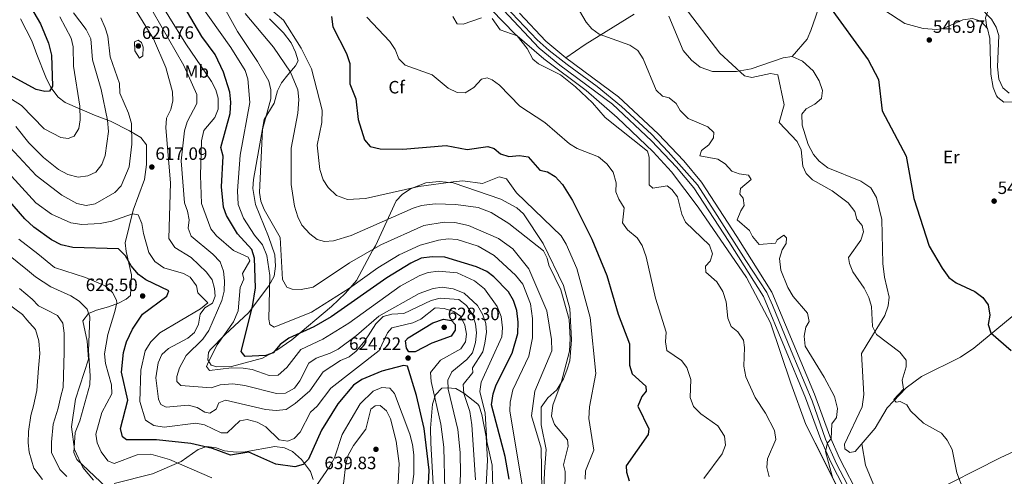
# Model space of a CAD drawing. Extents: x 588042 to 595002, y 650540 to 655256.
# Drawn here: x 592412 to 592964, y 653981 to 654237 of the extents above; entities that cross this region are included whole.
import ezdxf
from ezdxf.enums import TextEntityAlignment as Align

# ---------------------------------------------------------------- set-up
doc = ezdxf.new("R2010")
doc.units = 0
doc.header["$MEASUREMENT"] = 0
doc.linetypes.add('DGN Style 3', pattern=[110.081104, 78.62936, -31.451744])
doc.linetypes.add('DGN Style 4', pattern=[125.885605, 62.903488, -31.451744, 0.078629, -31.451744])
for name, color, linetype in [('Nivel 21', 7, 'Continuous'), ('Nivel 23', 7, 'Continuous'), ('Nivel 35', 7, 'Continuous'), ('Nivel 36', 7, 'Continuous'), ('Nivel 37', 7, 'Continuous'), ('Nivel 4', 7, 'Continuous'), ('Nivel 41', 7, 'Continuous'), ('Nivel 5', 7, 'Continuous'), ('Nivel 54', 7, 'Continuous'), ('Nivel 57', 7, 'Continuous'), ('Nivel 7', 7, 'Continuous')]:
    doc.layers.add(name, color=color, linetype=linetype)
doc.styles.add('Style-arial', font='arial.shx', dxfattribs={"bigfont": 'arialbig.shx'})
doc.styles.add('Style-arialn', font='arialn.shx', dxfattribs={"bigfont": 'arialnbig.shx'})

# ---------------------------------------------------------------- blocks, each defined once
blk = doc.blocks.new('5PATER')
at = {"layer": 'Nivel 7', "linetype": 'Continuous', "lineweight": 0}
h = blk.add_hatch(color=53, dxfattribs=at)
edge = h.paths.add_edge_path()
edge.add_ellipse((0, 0), major_axis=(-1.1, -1.11), ratio=0.999422, start_angle=0, end_angle=360)

msp = doc.modelspace()

# ---------------------------------------------------------------- linework, layer by layer
at = {"layer": 'Nivel 21', "color": 7, "linetype": 'Continuous', "lineweight": 0}
for points in [[(592952.51, 653823.95, 561.96), (592943.616, 653845.06, 561.711), (592933.37, 653862.29, 561.76), (592919.364, 653888.731, 561.512), (592895.667, 653933.951, 560.196), (592878.18, 653967.005, 560.175), (592866.736, 653989.207, 558.917), (592861.207, 654001.879, 559.12), (592852.62, 654025.34, 560.409), (592829.017, 654082.113, 561.651), (592809.55, 654112.88, 561.38), (592789.905, 654143.051, 562.39), (592780.327, 654154.57, 563.071), (592766.332, 654169.407, 563.521), (592744.4, 654189.86, 563.309), (592714.948, 654211.717, 563.244), (592703.354, 654221.244, 563.121), (592663.345, 654264.049, 563.2)], [(592692.266, 654240.912, 563.2), (592707.009, 654225.14, 563.121), (592718.23, 654215.919, 563.244), (592747.817, 654193.962, 563.309), (592770.092, 654173.189, 563.521), (592784.319, 654158.106, 563.071), (592794.202, 654146.22, 562.39), (592814.036, 654115.759, 561.38), (592833.764, 654084.579, 561.651), (592857.586, 654027.28, 560.409), (592866.157, 654003.862, 559.12), (592871.553, 653991.496, 558.917), (592882.905, 653969.472, 560.175), (592900.383, 653936.434, 560.196), (592924.08, 653891.215, 561.512), (592938.019, 653864.901, 561.76), (592948.385, 653847.468, 561.711), (592957.422, 653826.019, 561.96)]]:
    msp.add_polyline3d(points, dxfattribs=at)
at = {"layer": 'Nivel 23', "color": 7, "linetype": 'DGN Style 4', "lineweight": 0}
msp.add_polyline3d([(592954.966, 653824.984, 561.96), (592952.811, 653830.288, 561.898), (592946.245, 653845.772, 561.717), (592929.565, 653874.918, 561.653), (592908.594, 653914.815, 560.787), (592885.262, 653958.954, 560.181), (592869.885, 653988.343, 559.024), (592863.726, 654002.095, 559.333), (592856.315, 654023.492, 560.25), (592844.513, 654051.646, 560.96), (592834.101, 654077.266, 561.517), (592830.928, 654084.24, 561.644), (592819.109, 654102.352, 561.483), (592803.109, 654127.436, 561.818), (592791.946, 654144.704, 562.395), (592775.679, 654163.116, 563.28), (592766.205, 654173.158, 563.502), (592749.508, 654188.642, 563.342), (592735.871, 654199.736, 563.286), (592718.987, 654212.123, 563.145), (592708.856, 654220.006, 563.161), (592702.127, 654225.968, 563.133), (592680.928, 654248.678, 563.162)], dxfattribs=at)
at = {"layer": 'Nivel 35', "color": 92, "linetype": 'DGN Style 3', "lineweight": 0}
for points in [[(592652.44, 654268.05, 564.679), (592689.65, 654229.31, 565.07), (592705.91, 654215.36, 565.07), (592729.75, 654197.53, 564.88), (592747.04, 654182.52, 564.88), (592767.201, 654163.153, 564.29), (592777.42, 654152.05, 564.299), (592792.37, 654132.17, 563.719), (592819.45, 654092.75, 562.359), (592833, 654067.24, 561.979), (592844.29, 654033.5, 561.2), (592852.781, 654010.386, 561.2), (592893.138, 653929.423, 561.78)], [(592412.836, 654237.709, 595.562), (592419.132, 654225.489, 597.655), (592421.98, 654217.69, 599.359)], [(592705.607, 653964.002, 589.94), (592706.27, 653983.69, 589.799), (592707.201, 653996.338, 588.174), (592704.441, 654010.126, 587.506), (592704.53, 654020.11, 586.52), (592708.28, 654025.19, 586.13), (592713.19, 654029.82, 585.359), (592717.04, 654035.93, 585.169), (592718.89, 654040.77, 584.39), (592720.54, 654045.94, 582.27), (592721.45, 654057.7, 581.69), (592720.433, 654075.297, 581.489), (592716.957, 654088.282, 581.489), (592705.636, 654111.865, 581.489), (592694.487, 654128.455, 581.354), (592690.81, 654131.84, 580.909), (592681.915, 654136.721, 580.909), (592655.1, 654145.84, 580.909), (592647.31, 654146.47, 580.719), (592639.89, 654145.74, 580.719), (592631.326, 654142.447, 580.719), (592626.556, 654139.344, 580.726), (592623.28, 654135.62, 581.299), (592611.66, 654110.39, 589.03), (592609.99, 654107.88, 590.58), (592600.93, 654091.07, 594.83), (592594.92, 654083.98, 596.179), (592586.91, 654076.41, 597.34), (592564.757, 654057.778, 598.769), (592556.41, 654051.99, 599.469), (592548.27, 654047.48, 600.429), (592530.9, 654042.9, 602.359), (592522.79, 654042.71, 603.33), (592519.51, 654043.56, 604.299), (592517.73, 654046.63, 604.299), (592518.11, 654050.63, 604.299), (592519.082, 654052.086, 604.254), (592527.438, 654060.681, 603.472), (592540.482, 654072.988, 600.55), (592551.9, 654088.1, 596.179), (592554.852, 654093.402, 593.084), (592555.653, 654099.089, 591.775), (592555.171, 654105.479, 590.756), (592551.72, 654115.69, 589.799), (592544.51, 654133.672, 589.095), (592542.996, 654142.598, 589.03), (592543.31, 654147.6, 589.03), (592549.207, 654181.262, 589.421), (592554.9, 654190.54, 589.03), (592556.829, 654197.363, 589.007), (592558.94, 654201.87, 588.45), (592562.6, 654206.43, 586.9), (592566.92, 654211.36, 583.619), (592568.3, 654214.21, 581.88), (592566.92, 654219.13, 581.299), (592564.35, 654224.38, 581.299), (592560.17, 654229.96, 581.299), (592552.22, 654237.84, 582.07)], [(592421.98, 654217.69, 599.359), (592427.03, 654204.96, 600.52), (592429.69, 654199.31, 600.71), (592433.81, 654193.83, 601.479), (592437.821, 654190.916, 602.282), (592454.306, 654183.751, 605.813), (592463.16, 654180.34, 610.57), (592473.858, 654175.018, 615.588), (592480.22, 654171.23, 616.359), (592483.298, 654167.197, 616.526), (592483.29, 654156.17, 616.94), (592482.3, 654147.69, 617.52), (592475.9, 654130.57, 620.609), (592471.4, 654112.19, 623.51), (592472.029, 654107.237, 623.781), (592474.95, 654094.27, 626.03), (592474.48, 654082.67, 628.539), (592471.99, 654080.54, 630.08), (592467.594, 654078.389, 631.113), (592462.13, 654076.36, 632.599), (592455.29, 654074.43, 635.88), (592450.789, 654072.587, 636.999), (592447.77, 654068.49, 637.619), (592450.06, 654056.99, 637.429), (592450.881, 654046.945, 636.762), (592443.57, 654024.485, 636.335), (592441.26, 654009.04, 635.88), (592443.03, 653996.27, 634.719), (592447.767, 653986.22, 634.53), (592453.69, 653979.09, 634.53)], [(592643.87, 653976.92, 622.159), (592642.66, 653999.92, 621.77), (592642.54, 654008.3, 621), (592643.556, 654021.657, 619.039), (592645.307, 654027.006, 617.57), (592648.89, 654030.63, 615.78), (592651.87, 654030.94, 614.039), (592656.658, 654030.442, 612.641), (592661.21, 654027.88, 610.95), (592668.912, 654021.706, 606.934), (592669.71, 654020.68, 606.51), (592671.144, 654015.906, 606.129), (592673.679, 654003.324, 605.542), (592674.385, 653990.262, 605.487), (592673.057, 653966.607, 607.319)], [(592465.271, 653977.292, 635.143), (592486.67, 653982.74, 631.239), (592502.76, 653989.61, 626.599), (592512.36, 653996.3, 623.32), (592517.112, 653998.033, 623.23), (592522.4, 653997.17, 624.289), (592527.112, 653995.541, 624.667), (592533.51, 653994.74, 624.669), (592538.71, 653995.03, 624.669), (592555.2, 653997.92, 621.77), (592560.68, 653997.2, 621.77), (592565.164, 653995.137, 622.606), (592570.184, 653990.695, 623.834), (592575.19, 653983.99, 625.45), (592576.665, 653979.493, 627.1)]]:
    msp.add_polyline3d(points, dxfattribs=at)
at = {"layer": 'Nivel 36', "color": 92, "linetype": 'Continuous', "lineweight": 0}
for points in [[(592790.491, 654285.41, 553.09), (592798.22, 654281.9, 552.309), (592804.1, 654280.39, 551.929), (592815.031, 654279.753, 551.229), (592822.559, 654280.717, 550.489), (592830.27, 654282.57, 549.609), (592834.584, 654285.047, 549.049), (592851.78, 654300.49, 548.26), (592856.18, 654303.45, 547.679), (592861.105, 654304.287, 547.231), (592875.89, 654303.93, 545.94), (592881.98, 654303.07, 545.739), (592886.282, 654300.533, 545.551), (592886.38, 654298.47, 545.549), (592881.88, 654290.133, 546.232), (592877.2, 654285.22, 547.099), (592869.96, 654275.37, 548.059), (592865.96, 654266.01, 549.219), (592861.07, 654247.3, 550.19), (592855.59, 654231.25, 551.739), (592853.45, 654226.28, 551.739), (592845.05, 654216.55, 551.739)], [(592867.185, 654268.876, 548.45), (592896.39, 654242.72, 548.059), (592908.27, 654235.07, 547.869), (592918.482, 654232.288, 547.55), (592926.111, 654231.729, 547.18), (592930.25, 654232.49, 546.9), (592940.75, 654237.14, 546.13), (592946, 654237.89, 545.549), (592950.739, 654236.395, 545.734), (592954.528, 654232.416, 545.739), (592955.741, 654226.699, 545.739), (592956.422, 654206.731, 545.563), (592957.76, 654199.27, 545.549), (592959.595, 654194.664, 545.549), (592960.3, 654193.59, 545.549), (592963.73, 654191.07, 545.549), (592973.9, 654191.34, 545.739)], [(592954.044, 654232.925, 545.169), (592953.42, 654238.37, 544.01), (592954.976, 654243.095, 543.622), (592957.97, 654246.06, 543.619), (592961.02, 654246.61, 543.429), (592972.36, 654244.89, 542.07)], [(592756.628, 654240.291, 558.449), (592729.04, 654223.39, 561.01), (592718.23, 654215.919, 562.75)], [(592968.34, 654070.92, 549.609), (592946.874, 654053.055, 551.096), (592939.34, 654048.01, 551.539), (592917.57, 654037.2, 554.049), (592908.96, 654030.96, 554.25), (592898.289, 654019.566, 555.779), (592891.54, 654008.26, 557.15), (592880.43, 653995.19, 558.109), (592877.32, 653994.68, 558.309), (592874.65, 653996.68, 558.309), (592874.42, 653999.34, 558.309), (592884.3, 654020.18, 557.15), (592885.15, 654027.18, 556.76), (592883.898, 654050.038, 556.187), (592887.12, 654055.36, 555.02), (592897.04, 654071.43, 553.859), (592898.89, 654076.76, 553.469), (592899.36, 654081.73, 552.95), (592896.851, 654092.936, 551.882), (592895.887, 654100.6, 551.702), (592895.238, 654125.191, 552.106), (592892.328, 654137.539, 552.119), (592889.091, 654142.986, 552.232), (592883.607, 654146.711, 552.861), (592865.12, 654154.16, 553.859), (592860.24, 654157.91, 554.25), (592857.004, 654161.724, 554.278), (592854.049, 654167.213, 554.068), (592850.733, 654178.125, 554.049), (592850.569, 654184.368, 553.873), (592853, 654187.23, 553.469), (592857.79, 654189.82, 553.09), (592861.525, 654193.078, 552.541), (592862.05, 654197.64, 552.309), (592860.19, 654202.9, 552.309), (592856.85, 654208.65, 552.309), (592850.8, 654214.08, 552.309), (592845.05, 654216.55, 552.51), (592840.106, 654215.966, 553.046), (592822.186, 654209.806, 554.62), (592813.86, 654208.18, 555.409), (592800.381, 654208.23, 556.257), (592793.435, 654210.567, 556.559), (592788.673, 654214.54, 556.57), (592783.99, 654220.01, 556.179), (592776.065, 654239.322, 556.227)], [(592986.534, 654003.173, 549.94), (592961.574, 653991.59, 552.793), (592921.025, 653971.096, 556.21), (592913.33, 653967.87, 557.15), (592906.36, 653965.73, 557.34), (592901.42, 653965.86, 557.919), (592897.6, 653968.27, 558.109), (592890.685, 653976.626, 558.109), (592886.137, 653987.449, 557.639), (592884.132, 653999.545, 556.57)]]:
    msp.add_polyline3d(points, dxfattribs=at)
at = {"layer": 'Nivel 4', "color": 30, "linetype": 'Continuous', "lineweight": 30, "flags": 128}
for points, elevation in [([(592410.823, 654257.465), (592423.96, 654234.87), (592428.464, 654224.093), (592430.06, 654217.29), (592430.7, 654200.018), (592429.07, 654197.23), (592426.46, 654196.93), (592421.599, 654198.106), (592395.939, 654212.019), (592389.82, 654214.84), (592383.07, 654216.73), (592377.37, 654217.55), (592367.255, 654217.311), (592346.32, 654213.043), (592340.55, 654214.45), (592336.57, 654217.37), (592333.144, 654221.015), (592325.16, 654230.93), (592322.62, 654235.237), (592318.33, 654247.81)], 600), ([(592536.31, 654051.17), (592542.68, 654076.41), (592544.509, 654087.016), (592543.83, 654103.55), (592542.35, 654108.38), (592534.25, 654117.25), (592528.1, 654127.44), (592526.519, 654132.187), (592525.47, 654143.53), (592526.26, 654160.74), (592525.066, 654165.6), (592530.147, 654184.603), (592530.572, 654191.005), (592529.979, 654196.602), (592526.48, 654207.84), (592521.737, 654217.842), (592514.3, 654227.78), (592497.68, 654256.25)], 600), ([(592865.472, 654245.471), (592887.61, 654214.8), (592893.48, 654203.68), (592895.48, 654186.1), (592908.94, 654160.72), (592913.301, 654137.056), (592921.9, 654110.29), (592929.01, 654098.03), (592932.92, 654092.82), (592936.892, 654089.783), (592947.33, 654084.95), (592951.94, 654081.49), (592954.933, 654077.476), (592955.75, 654071.67), (592954.94, 654066.46), (592956.383, 654061.667), (592967.73, 654051.84)], 550), ([(592587.04, 654239.04), (592587.78, 654233.27), (592595.482, 654218.336), (592597.308, 654212.68), (592597.31, 654201.31), (592600.69, 654192.94), (592601.87, 654181.3), (592605.47, 654169.95), (592608.751, 654166.133), (592614.23, 654164.79), (592626.9, 654164.68), (592651.2, 654166.7), (592663.02, 654164.48), (592674.62, 654166.12), (592678.17, 654165.01), (592681.63, 654162.13), (592686.41, 654160.627), (592692.32, 654161.13), (592697.245, 654160.344), (592703.63, 654152.98), (592708.05, 654151.89), (592712.339, 654149.323), (592716.341, 654144.842), (592722.01, 654135.85), (592732.784, 654114.312), (592741.19, 654093.83), (592747.59, 654072.19), (592754.03, 654055.49), (592753.97, 654043.53), (592755.49, 654038.778), (592763.07, 654031.87), (592763.22, 654029), (592760.9, 654025.98), (592758.62, 654020.64), (592764.86, 654007.96), (592764.33, 654004.71), (592752.01, 653987.11), (592752.3, 653983.57), (592753.681, 653978.762)], 575), ([(592640.899, 653969.629), (592641.67, 653984.669), (592638.978, 654008.043), (592634.67, 654026.61), (592629.631, 654043.073), (592627.25, 654043.46), (592615.16, 654040.3), (592604.037, 654035.621), (592599.238, 654032.273), (592590.53, 654021.85), (592581.413, 654007.152), (592574.2, 653990.9), (592571.07, 653987.97), (592566.48, 653986.61), (592555.74, 653988.16), (592540.72, 653994.84), (592530.39, 653993.16), (592520.4, 653996.93), (592508.14, 653999.58), (592488.97, 654001.79), (592472.18, 654001.78), (592469.89, 654003.41), (592468.75, 654008.03), (592472.87, 654023.96), (592469.39, 654039.63), (592470.384, 654050.706), (592472.207, 654056.738), (592475.51, 654063.71), (592481.2, 654072.103), (592494.8, 654082.29), (592495.78, 654085.2), (592482.93, 654091.38), (592478.941, 654094.384), (592474.774, 654099.252), (592471.55, 654104.85), (592467.62, 654108.75), (592442.013, 654109.484), (592435.57, 654111.13), (592430.14, 654113.89), (592420.248, 654120.965), (592415.148, 654125.612), (592398.353, 654144.793)], 625), ([(592686.62, 653979.65), (592684.29, 653992.39), (592676.722, 654021.276), (592677.602, 654027.496), (592679.272, 654032.511), (592688.17, 654050.3), (592691.305, 654061.3), (592691.6, 654067.67), (592690.79, 654074.23), (592688.94, 654079.85), (592686.17, 654084.65), (592678.03, 654093.11), (592673.946, 654096), (592668.22, 654098.66), (592650.571, 654104.046), (592643.469, 654104.405), (592637.228, 654103.53), (592631.518, 654100.826), (592618.07, 654092.46), (592586.73, 654070.71), (592577.024, 654065.127), (592563.17, 654058.69), (592558.2, 654055.21), (592554.29, 654050.47), (592550.21, 654049.05), (592538.58, 654048.46), (592536.31, 654051.17)], 600), ([(592643.24, 654055.83), (592633.88, 654051.08), (592630.3, 654051.13), (592629.04, 654053.09), (592628.5, 654057.16), (592629.96, 654058.86), (592643.86, 654067.32), (592649.73, 654069.3), (592654.27, 654068.69), (592656.2, 654066.36), (592656.33, 654063.29), (592653.96, 654059.81), (592643.24, 654055.83)], 625)]:
    msp.add_lwpolyline(points, dxfattribs=dict(at, elevation=elevation))
at = {"layer": 'Nivel 5', "color": 30, "linetype": 'Continuous', "lineweight": 0, "flags": 128}
for points, elevation in [([(592469.96, 654254.82), (592487.21, 654226.62), (592494.25, 654210.4), (592497.975, 654196.877), (592498.192, 654191.792), (592496.94, 654186.95), (592494.64, 654182), (592494.25, 654176.64)], 615), ([(592674.09, 654000.72), (592673.059, 654016.711), (592670.16, 654028.73), (592670.83, 654034), (592682.47, 654059.55), (592682.843, 654064.543), (592682.072, 654070.878), (592679.733, 654076.518), (592672.673, 654086.397), (592667.04, 654090.91), (592657.416, 654095.285), (592646.97, 654096.344), (592641.18, 654095.45), (592636.416, 654093.879), (592625.38, 654087.86), (592596.8, 654067.2), (592582.082, 654058.154), (592569.83, 654052.42), (592561.98, 654042.36), (592557.15, 654038.03), (592552.141, 654037.7), (592542.5, 654041.14), (592537.562, 654041.937), (592531.064, 654042.078), (592518.67, 654040.62), (592516.94, 654042.82), (592518.09, 654045.48), (592523.03, 654054.91), (592532.053, 654067.819), (592534.761, 654074.01), (592535.8, 654087.07), (592537.81, 654091.8), (592537.2, 654094.95), (592541.24, 654102.12), (592540.32, 654104.1), (592532.038, 654107.836), (592522.52, 654116.11), (592519.431, 654120.081), (592514.15, 654134.28), (592513.635, 654149.95), (592514.2, 654169.28), (592515.44, 654175.08), (592521.7, 654182.43), (592523.44, 654187.18), (592523.49, 654193.22), (592522.118, 654198.027), (592519.771, 654202.53), (592505.446, 654223.689), (592486.26, 654254.56)], 605), ([(592507.59, 654254.23), (592530.66, 654221.62), (592538.548, 654208.816), (592540.14, 654204.05), (592541.174, 654190.801), (592535.76, 654161.25), (592534.38, 654141.35), (592534.75, 654133.6), (592537.764, 654126.064), (592543.89, 654116.4), (592548.36, 654110.97), (592550.716, 654105.068), (592552.48, 654093.92), (592551.97, 654069.32), (592552.51, 654066.3), (592554.96, 654064.97), (592575.88, 654073.35), (592597.17, 654086.67), (592612.91, 654098.06), (592624.87, 654105.4), (592636.687, 654110.923), (592646.89, 654113.68), (592652.327, 654114.4), (592657.32, 654114.1), (592669.185, 654110.354), (592678.2, 654105.08), (592690.113, 654094.002), (592694.213, 654088.969)], 595), ([(592520.432, 654255.673), (592534.338, 654230.609), (592545.52, 654213.88), (592551.88, 654202.75), (592553.099, 654197.899), (592553.039, 654192.887), (592548.32, 654175.77), (592546.7, 654140.44), (592547.408, 654135.49), (592549.273, 654130.802), (592558.208, 654115.173), (592559.47, 654091.52), (592561.92, 654087.23), (592564.98, 654086.17), (592569.989, 654086.02), (592576.775, 654087.318), (592597.109, 654100.981), (592614.549, 654111.121), (592638.729, 654121.944), (592650.2, 654123.81), (592656.09, 654123.65), (592663.78, 654121.88), (592680.64, 654114.542), (592688.53, 654108.84)], 590), ([(592545.885, 654249.212), (592560.12, 654236.94), (592569.97, 654221.32), (592575.73, 654209.75), (592581.689, 654186.523), (592581.552, 654179.665), (592578.994, 654166.995), (592580.46, 654153.3), (592582.4, 654147.44), (592585.067, 654143.231), (592589.757, 654138.665), (592596.04, 654136.53), (592606.134, 654136.967), (592635.9, 654143.7), (592655.17, 654146.35), (592660.59, 654147.01), (592671.57, 654145.4), (592680.88, 654149.09), (592685.06, 654147.96), (592690.68, 654140.23), (592715.678, 654116.044), (592718.543, 654111.364), (592724.49, 654097.8), (592731.82, 654070.29), (592735.166, 654038.898), (592731.614, 654020.256), (592731.18, 654013.641), (592733.885, 653996.012), (592729.32, 653984.36), (592729.07, 653979.59)], 580), ([(592434.73, 654238.91), (592441.23, 654226.98), (592442.263, 654222.079), (592442.47, 654211.206), (592446.049, 654188.735), (592446.24, 654181.21), (592445.38, 654176.23), (592442.847, 654171.954), (592439.53, 654170.61), (592435.42, 654171.31), (592425.956, 654176.171), (592413.315, 654189.138), (592398.426, 654198.574), (592387.927, 654203.685), (592381.138, 654205.907), (592366.972, 654206.561), (592347.552, 654202.698), (592342.614, 654202.803), (592333.656, 654206.472), (592326.656, 654212.48), (592318.87, 654222.424), (592313.939, 654230.232), (592308.852, 654244.004)], 605), ([(592784.483, 654244.719), (592804.482, 654218.573), (592818.41, 654205.77), (592822.5, 654204.81), (592832.97, 654207.11), (592836.95, 654206.34), (592840.633, 654189.538), (592837.722, 654179.653), (592847.86, 654169), (592850.08, 654164.39), (592851.09, 654155.13), (592852.96, 654151.08), (592856.482, 654147.521), (592867.53, 654141.41), (592876.402, 654134.592), (592880.254, 654129.754), (592881.34, 654125.47), (592884.31, 654121.86), (592884.99, 654118.37), (592883.493, 654113.588), (592876.67, 654103.93), (592877.15, 654100.6), (592879.007, 654095.956), (592885.485, 654086.798), (592887.98, 654081.59), (592889.45, 654076.56), (592890.05, 654065.23), (592892.319, 654060.779), (592905.38, 654050.86), (592908.99, 654046.32)], 555), ([(592949.91, 654244.72), (592956.74, 654237.48), (592959.34, 654233.15), (592960.751, 654228.349), (592960.17, 654210.77), (592960.79, 654204.01), (592963.12, 654199.02), (592966.58, 654196.15)], 545), ([(592406.979, 654165.657), (592421.527, 654150.001), (592435.92, 654138.95), (592444.271, 654134.124), (592449.599, 654133.184), (592454.54, 654134.04), (592465.604, 654140.314), (592469.116, 654144.043), (592473.59, 654154.73), (592475.14, 654167.42), (592474.88, 654179.1), (592473.24, 654184.93), (592468.43, 654196.07), (592468.269, 654201.515), (592463.07, 654216.48), (592461.76, 654227.97), (592460.21, 654232.74), (592457.708, 654238.358)], 615), ([(592442.531, 654241.123), (592449.5, 654231.72), (592452.23, 654226.46), (592453.05, 654214.79), (592457.93, 654198.15), (592461.455, 654180.997), (592462.03, 654174.63), (592460.23, 654161.08), (592458.33, 654156.05), (592454.95, 654151.79), (592450.421, 654149.664), (592445.16, 654149.064), (592439.29, 654150.493), (592434.11, 654153.24), (592425.739, 654159.998), (592417.424, 654168.254), (592410.147, 654177.397)], 610), ([(592671.77, 654051.04), (592672.911, 654055.906), (592673.81, 654062.02), (592673.436, 654067.005), (592671.847, 654071.819), (592668.78, 654077.08), (592661.339, 654083.889), (592655.19, 654086.4), (592648.97, 654087.23), (592644.023, 654086.65), (592636.18, 654083.76), (592613.583, 654070.957), (592600.94, 654060.14), (592590.72, 654052.64), (592586.336, 654050.239), (592578.43, 654047.45), (592574.23, 654044.731), (592569.19, 654034.74), (592566.273, 654030.726), (592561.26, 654027.97), (592556.255, 654027.621), (592538.399, 654032.266), (592531.683, 654033.067), (592524.69, 654032.55), (592519.65, 654030.78), (592502.62, 654032.11), (592500.44, 654034.37), (592500.35, 654037.27), (592501.826, 654042.036), (592505.66, 654049.07), (592514.86, 654058.24), (592518.22, 654062.97), (592525.63, 654079.78), (592526.83, 654084.98), (592527.02, 654090.93), (592526.53, 654096.29), (592524.58, 654101.5), (592520.58, 654105.75), (592508.304, 654115.808), (592506.78, 654120.34), (592507.29, 654125.08), (592506.341, 654129.988), (592504.59, 654134.51), (592502.85, 654158.21), (592504.59, 654174.88), (592506.23, 654180.01), (592511.47, 654190.33), (592511.486, 654195.331), (592504.317, 654211.614), (592487.04, 654241.49)], 610), ([(592538.61, 654240.7), (592554.5, 654221.95), (592564.1, 654207.92), (592568.072, 654197.894), (592568.683, 654192.465), (592568.07, 654184.87), (592564.42, 654165.28), (592564.35, 654144.81), (592566.3, 654132.66), (592568.17, 654126.66), (592570.4, 654122.09), (592574.93, 654117.27), (592579, 654114.01), (592583.16, 654112.91), (592588.18, 654113.2), (592598.078, 654116.257), (592632.68, 654131.57), (592637.454, 654133.05), (592645.08, 654134.05), (592656.732, 654133.713), (592669.195, 654131.923), (592676.37, 654129.24), (592686.43, 654122.96), (592705.69, 654107.72), (592707.83, 654103.59), (592708.66, 654099.72), (592715.44, 654085.73), (592720.14, 654069.2), (592720.785, 654058.58), (592720.26, 654051.4), (592715.71, 654033.62), (592711.07, 654021.2), (592710.28, 654015.01), (592711.86, 654010.254)], 585), ([(592606.72, 654238.77), (592619.71, 654225.07), (592622.66, 654220.5), (592624.7, 654215.27), (592628.323, 654211.823), (592643.451, 654206.373), (592652.35, 654198.8), (592657.45, 654196.42), (592661.88, 654196.32), (592666.73, 654199.23), (592671.01, 654203.91), (592674.24, 654204.76), (592676.97, 654203.51), (592681.035, 654200.593), (592692.5, 654188.73), (592706.462, 654179.684), (592720.38, 654167.74), (592724.648, 654165.134), (592736.52, 654160.39), (592741.15, 654156.38), (592744.77, 654151.73), (592746.55, 654145.89), (592746.34, 654140.71), (592747.9, 654136.59), (592750.87, 654131.82), (592749.93, 654123.4), (592752.8, 654119.4), (592758.19, 654114.89), (592760.976, 654110.722), (592763.202, 654104.276), (592768.595, 654081.192), (592774.41, 654062.15), (592774.16, 654056.73), (592774.913, 654051.749), (592783.02, 654046.12), (592786.053, 654042.191), (592788.25, 654035.63), (592787.884, 654025.384), (592789.744, 654020.425), (592793.953, 654016.381), (592803.38, 654009.58), (592807.22, 654003.69), (592807.775, 653998.711), (592805.896, 653993.952), (592795.553, 653980.069)], 570), ([(592654.994, 654239.055), (592657.44, 654234.9), (592660.69, 654234.72), (592671.11, 654238.35)], 565), ([(592677.07, 654237.93), (592681.576, 654231.637), (592690.99, 654228.23), (592696.657, 654221.21), (592699.81, 654215.15), (592703.02, 654212.49), (592715.26, 654206.37), (592723.69, 654199.62), (592733.24, 654190.71), (592740.401, 654182.475), (592764.039, 654163.646), (592765, 654160.14), (592764.98, 654144.7), (592767.01, 654142.89), (592774.95, 654144.12), (592777.71, 654142), (592780.77, 654138.03), (592783.2, 654128.32), (592785.293, 654123.754), (592798.78, 654110.83), (592800.39, 654106.03), (592799.21, 654101.89), (592796.55, 654099.15), (592796.61, 654095.79), (592802.79, 654090.34), (592806.27, 654084.85), (592808.08, 654079.08), (592809.08, 654069.95), (592810.849, 654065.274), (592814.55, 654062.21), (592817.87, 654057.5), (592818.45, 654053.45), (592818.019, 654043.03), (592819.154, 654036.955), (592824.37, 654025.4), (592830.088, 654016.623), (592835.21, 654006.88), (592835.974, 654001.849), (592831.21, 653991.12), (592830.81, 653986.26), (592832.15, 653980.91)], 565), ([(592726.01, 654242.25), (592729.69, 654235.93), (592732.901, 654232.097), (592736.921, 654229.074), (592754.142, 654223.021), (592758.524, 654220.076), (592761.53, 654215.41), (592768.9, 654197.84), (592772.4, 654194.35), (592776.23, 654193.52), (592780.092, 654190.344), (592782.25, 654186.37), (592786.75, 654181.83), (592797.79, 654177.15), (592801.19, 654174.11), (592801.01, 654170.95), (592798.46, 654167.05), (592794.19, 654163.88), (592793.27, 654160.89), (592803.34, 654159.16), (592807.53, 654156.43), (592811.31, 654152.42), (592815.35, 654150.87), (592820.64, 654150.02), (592822.05, 654147.73), (592816.17, 654142.71)], 560), ([(592476.77, 654219.87), (592476.709, 654224.888), (592478.67, 654225.72), (592480.47, 654224.54), (592481.53, 654221.81), (592481.34, 654217.06), (592479.44, 654215.74), (592476.77, 654219.87)], 620), ([(592494.25, 654176.64), (592496.86, 654145.85), (592495.86, 654114.5), (592499.25, 654109.53), (592508.424, 654103.967), (592517.028, 654095.727), (592520.118, 654091.449), (592521.51, 654086.65), (592521.84, 654082.32), (592520.335, 654078.316), (592516.04, 654075.76), (592513.38, 654072.16), (592512.56, 654066.58), (592510.289, 654061.908), (592506.48, 654058.69), (592495.61, 654053), (592491.879, 654049.499), (592489.82, 654044.95), (592488.56, 654036.497), (592490.01, 654024.43), (592491.41, 654021.46), (592494.46, 654020.1), (592506.768, 654021.071), (592511.723, 654019.837), (592515.99, 654017.23), (592518.79, 654016.67), (592522.31, 654019), (592523.88, 654022.39), (592527.56, 654023.98), (592550.01, 654018.63), (592556.085, 654018.202), (592561.538, 654018.777), (592566.691, 654022.014), (592574.78, 654029.16), (592582.256, 654039.764), (592592.12, 654046.13), (592596.962, 654048.165), (592600.76, 654051.42), (592605.902, 654057.465), (592611.926, 654066.835), (592615.978, 654070.841), (592620.76, 654072.25), (592627.564, 654072.494), (592642.85, 654079.81), (592647.9, 654081.15), (592658.35, 654080.32), (592662.69, 654077.09), (592665.99, 654071.94), (592667.66, 654066.68), (592668.25, 654061.67), (592667.754, 654056.245), (592666.059, 654050.53), (592662.76, 654046.78), (592654.34, 654039.8), (592652.112, 654035.084), (592652.3, 654030.08), (592657.69, 654007.59), (592659.017, 653994.57), (592659.3, 653982.51), (592657.692, 653954.871)], 615), ([(592403.811, 654153.917), (592421.439, 654134.637), (592430.22, 654128.31), (592440.935, 654123.467), (592447.168, 654122.356), (592457.46, 654122.98), (592464.01, 654124.32), (592475.44, 654128.4), (592478.62, 654127.81), (592480.78, 654123.03), (592481.6, 654117.4), (592484.69, 654106.75), (592488.03, 654101.73), (592492.99, 654098.24), (592504.1, 654094.97), (592507.89, 654092.84), (592511.32, 654087.97), (592512.18, 654084.04), (592517.64, 654078.5), (592513.55, 654075.21), (592490.767, 654061.721), (592485.853, 654056.674), (592482.594, 654051.576), (592480.11, 654040.84), (592479.64, 654023.21), (592482.84, 654012.65), (592487.472, 654009.678), (592493.274, 654008.769), (592511.014, 654011.061), (592515.94, 654010.04), (592525.26, 654005.72), (592528.5, 654005.55), (592535.59, 654012.38), (592539.83, 654013.17), (592545.43, 654011.6), (592550.22, 654008.94), (592557.74, 654001.75), (592562.48, 654000.97), (592566.119, 654002.391)], 620), ([(592816.17, 654142.71), (592815.77, 654139.41), (592817.71, 654137.17), (592818.27, 654133.01), (592816.23, 654130.12), (592814.22, 654125.12), (592821.1, 654119.15), (592822.76, 654115.63), (592826.49, 654111.14), (592835.67, 654112.06), (592836.75, 654113.93), (592840.35, 654116.47), (592841.86, 654115.03), (592841.72, 654111.83), (592839.51, 654108.21), (592838.049, 654103.399), (592838.66, 654096.82), (592842.662, 654087.031), (592845.718, 654081.983), (592853.7, 654072.64), (592854.6, 654067.99), (592852.66, 654064.83), (592851.82, 654059.885), (592852.287, 654054.164), (592863.03, 654036.94), (592868.84, 654025.96), (592870.42, 654019.26), (592869.818, 654014.299), (592867.37, 654010.65), (592866.85, 654002.24), (592864.82, 654000.05), (592863.811, 653995.13), (592867.923, 653980.064)], 560), ([(592411.914, 654114.152), (592422.563, 654105.993), (592431.75, 654098.31), (592449.12, 654092.8), (592460.29, 654088.13), (592464.39, 654084.38), (592466.56, 654080.03), (592466.76, 654078.45), (592465.615, 654073.584), (592461.64, 654060.74), (592459.848, 654049.906), (592460.412, 654044.578), (592463.7, 654032.58), (592463.85, 654027.527), (592458.35, 654017), (592454.98, 654004.9), (592455.69, 653999.953), (592457.93, 653995.03), (592461.66, 653990.03), (592465.25, 653988.52), (592478.184, 653993.244), (592485.77, 653993.66), (592496.217, 653990.705), (592520.02, 653980.42)], 630), ([(592405.088, 654106.177), (592416.616, 654096.932), (592421.21, 654093.01), (592429.821, 654087.456), (592441.057, 654082.376), (592445.689, 654079.417), (592450.12, 654074.977), (592451.65, 654070.59), (592450.831, 654051.54), (592451.89, 654037.61), (592451.563, 654032.623), (592445.98, 654012.32), (592443.43, 654005.75), (592442.684, 653994.599), (592444.42, 653990.63), (592460.74, 653975.24)], 635), ([(592688.53, 654108.84), (592697.56, 654097.52), (592707.551, 654074.084), (592710.29, 654057.94), (592710.46, 654051.56), (592700.92, 654029.061), (592699.1, 654015.21), (592704.5, 653996.95), (592704.92, 653973.34)], 590), ([(592694.213, 654088.969), (592698.44, 654077.93), (592699.531, 654069.753), (592699.66, 654058.82), (592697.58, 654048.61), (592688.54, 654029.766), (592687.13, 654022.888), (592686.99, 654017.9), (592693.962, 653975.171)], 595), ([(592412.152, 654086.605), (592419.324, 654080.629), (592422.873, 654076.851), (592427.795, 654074.481), (592433.452, 654071.492), (592436.432, 654067.078), (592437.247, 654061.444), (592437.174, 654050.873), (592437.071, 654044.234), (592436.745, 654030.964), (592435.419, 654026.142), (592433.79, 654019.504), (592431.031, 654010.558), (592430.104, 654000.437), (592430.159, 653994.695), (592434.795, 653985.028), (592438.705, 653981.214)], 640), ([(592425.17, 653979.427), (592420.234, 653985.779), (592417.634, 653994.791), (592417.112, 654000.113), (592417.223, 654006.33), (592418.632, 654015.367), (592419.995, 654020.85), (592421.928, 654029.305), (592422.933, 654041.915), (592423.517, 654050.206), (592423.059, 654057.294), (592421.215, 654063.567), (592416.36, 654069.05), (592413.86, 654072.05), (592405.385, 654078.246)], 645), ([(592566.119, 654002.391), (592569.48, 654006.08), (592575.244, 654017.302), (592579.03, 654020.62), (592586.546, 654030.673), (592613.64, 654051.86), (592618.43, 654061.78), (592620.77, 654064.49), (592632.503, 654067.22), (592636.98, 654069.46), (592645.026, 654075.786), (592650.12, 654075.34), (592655.56, 654073.62), (592659.22, 654071.02), (592661.768, 654065.934), (592662.56, 654061), (592661.99, 654056.59), (592659.43, 654052.67), (592648.126, 654046.457), (592642.538, 654039.526), (592642.75, 654034.51), (592648.253, 654010.525), (592649.98, 653997.59), (592650.42, 653973.7)], 620), ([(592667.6, 653979.32), (592665.608, 654010.19), (592664.42, 654017.6), (592661.17, 654027.71), (592660.769, 654032.702), (592666.09, 654039.42), (592665.99, 654042.11), (592671.77, 654051.04)], 610), ([(592908.99, 654046.32), (592908.86, 654042.71), (592906.65, 654035.14), (592907.371, 654030.179), (592902.09, 654024.28), (592903.26, 654022.91), (592905.55, 654023.13), (592909.25, 654021.41), (592911.34, 654017.92), (592918.586, 654010.973), (592928.71, 654005.43), (592931.811, 654001.52), (592934.622, 653996.234), (592937.23, 653983.23), (592940.856, 653973.89), (592951.92, 653956.62), (592959.49, 653946.91), (592971.7, 653937.45)], 555), ([(592578.66, 653976.064), (592586.14, 653986.97), (592588.59, 653991.68), (592592.985, 654004.616), (592603.07, 654021.95), (592610.381, 654029.076), (592615.119, 654031.028), (592619.7, 654030.61), (592622.24, 654027.71), (592630.95, 654004.97), (592632.33, 653999.13), (592633.18, 653993.34), (592633.133, 653982.461), (592631.53, 653970.3)], 630), ([(592591.38, 653964.75), (592589.54, 653969.94), (592593.788, 653977.132), (592595.02, 653988.25), (592596.346, 653993.059), (592599.331, 653998.485), (592606.155, 654007.706), (592609.08, 654018.99), (592611.4, 654020.87), (592614.34, 654020.98), (592617.86, 654017.93), (592620.003, 654013.4), (592623.16, 654000.93), (592624.89, 653988.52), (592624.26, 653977.43), (592621.88, 653973.04), (592618.533, 653969.324), (592613.29, 653965.23), (592607.92, 653962.36), (592602.6, 653960.48), (592597.59, 653959.63), (592592.91, 653960.93), (592591.38, 653964.75)], 635), ([(592711.86, 654010.254), (592719.27, 654001.72), (592719.67, 653998.1), (592716.88, 653987.62), (592717.94, 653983.88), (592717.73, 653972.52)], 585), ([(592677.482, 653968.455), (592676.995, 653987.457), (592674.09, 654000.72)], 605)]:
    msp.add_lwpolyline(points, dxfattribs=dict(at, elevation=elevation))
at = {"layer": 'Nivel 54', "color": 9, "linetype": 'Continuous', "lineweight": 0}
for points in [[(592663.345, 654264.049, 563.2), (592703.354, 654221.244, 563.121), (592714.948, 654211.717, 563.244), (592744.4, 654189.86, 563.309), (592766.332, 654169.407, 563.521), (592780.327, 654154.57, 563.071), (592789.905, 654143.051, 562.39), (592809.55, 654112.88, 561.38), (592829.017, 654082.113, 561.651), (592852.62, 654025.34, 560.409), (592861.207, 654001.879, 559.12), (592866.736, 653989.207, 558.917), (592878.18, 653967.005, 560.175)], [(592882.905, 653969.472, 560.175), (592871.553, 653991.496, 558.917), (592866.157, 654003.862, 559.12), (592857.586, 654027.28, 560.409), (592833.764, 654084.579, 561.651), (592814.036, 654115.759, 561.38), (592794.202, 654146.22, 562.39), (592784.319, 654158.106, 563.071), (592770.092, 654173.189, 563.521), (592747.817, 654193.962, 563.309), (592718.23, 654215.919, 563.244), (592707.009, 654225.14, 563.121), (592692.266, 654240.912, 563.2)]]:
    msp.add_polyline3d(points, dxfattribs=at)
at = {"layer": 'Nivel 57', "color": 92, "linetype": 'DGN Style 3', "lineweight": 0}
for points in [[(592893.138, 653929.423, 561.78), (592852.781, 654010.386, 561.2), (592844.29, 654033.5, 561.2), (592833, 654067.24, 561.979), (592819.45, 654092.75, 562.359), (592792.37, 654132.17, 563.719), (592777.42, 654152.05, 564.299), (592767.201, 654163.153, 564.29), (592747.04, 654182.52, 564.88), (592729.75, 654197.53, 564.88), (592705.91, 654215.36, 565.07), (592689.65, 654229.31, 565.07), (592652.44, 654268.05, 564.679)], [(592453.69, 653979.09, 634.53), (592447.767, 653986.22, 634.53), (592443.03, 653996.27, 634.719), (592441.26, 654009.04, 635.88), (592443.57, 654024.485, 636.335), (592450.881, 654046.945, 636.762), (592450.06, 654056.99, 637.429), (592447.77, 654068.49, 637.619), (592450.789, 654072.587, 636.999), (592455.29, 654074.43, 635.88), (592462.13, 654076.36, 632.599), (592467.594, 654078.389, 631.113), (592471.99, 654080.54, 630.08), (592474.48, 654082.67, 628.539), (592474.95, 654094.27, 626.03), (592472.029, 654107.237, 623.781), (592471.4, 654112.19, 623.51), (592475.9, 654130.57, 620.609), (592482.3, 654147.69, 617.52), (592483.29, 654156.17, 616.94), (592483.298, 654167.197, 616.526), (592480.22, 654171.23, 616.359), (592473.858, 654175.018, 615.588), (592463.16, 654180.34, 610.57), (592454.306, 654183.751, 605.813), (592437.821, 654190.916, 602.282), (592433.81, 654193.83, 601.479), (592429.69, 654199.31, 600.71), (592427.03, 654204.96, 600.52), (592421.98, 654217.69, 599.359), (592419.132, 654225.489, 597.655), (592412.836, 654237.709, 595.562)], [(592552.22, 654237.84, 582.07), (592560.17, 654229.96, 581.299), (592564.35, 654224.38, 581.299), (592566.92, 654219.13, 581.299), (592568.3, 654214.21, 581.88), (592566.92, 654211.36, 583.619), (592562.6, 654206.43, 586.9), (592558.94, 654201.87, 588.45), (592556.829, 654197.363, 589.007), (592554.9, 654190.54, 589.03), (592549.207, 654181.262, 589.421), (592543.31, 654147.6, 589.03), (592542.996, 654142.598, 589.03), (592544.51, 654133.672, 589.095), (592551.72, 654115.69, 589.799), (592555.171, 654105.479, 590.756), (592555.653, 654099.089, 591.775), (592554.852, 654093.402, 593.084), (592551.9, 654088.1, 596.179), (592540.482, 654072.988, 600.55), (592527.438, 654060.681, 603.472), (592519.082, 654052.086, 604.254), (592518.11, 654050.63, 604.299), (592517.73, 654046.63, 604.299), (592519.51, 654043.56, 604.299), (592522.79, 654042.71, 603.33), (592530.9, 654042.9, 602.359), (592548.27, 654047.48, 600.429), (592556.41, 654051.99, 599.469), (592564.757, 654057.778, 598.769), (592586.91, 654076.41, 597.34), (592594.92, 654083.98, 596.179), (592600.93, 654091.07, 594.83), (592609.99, 654107.88, 590.58), (592611.66, 654110.39, 589.03), (592623.28, 654135.62, 581.299), (592626.556, 654139.344, 580.726), (592631.326, 654142.447, 580.719), (592639.89, 654145.74, 580.719), (592647.31, 654146.47, 580.719), (592655.1, 654145.84, 580.909), (592681.915, 654136.721, 580.909), (592690.81, 654131.84, 580.909), (592694.487, 654128.455, 581.354), (592705.636, 654111.865, 581.489), (592716.957, 654088.282, 581.489), (592720.433, 654075.297, 581.489), (592721.45, 654057.7, 581.69), (592720.54, 654045.94, 582.27), (592718.89, 654040.77, 584.39), (592717.04, 654035.93, 585.169), (592713.19, 654029.82, 585.359), (592708.28, 654025.19, 586.13), (592704.53, 654020.11, 586.52), (592704.441, 654010.126, 587.506), (592707.201, 653996.338, 588.174), (592706.27, 653983.69, 589.799), (592705.607, 653964.002, 589.94)], [(592673.057, 653966.607, 607.319), (592674.385, 653990.262, 605.487), (592673.679, 654003.324, 605.542), (592671.144, 654015.906, 606.129), (592669.71, 654020.68, 606.51), (592668.912, 654021.706, 606.934), (592661.21, 654027.88, 610.95), (592656.658, 654030.442, 612.641), (592651.87, 654030.94, 614.039), (592648.89, 654030.63, 615.78), (592645.307, 654027.006, 617.57), (592643.556, 654021.657, 619.039), (592642.54, 654008.3, 621), (592642.66, 653999.92, 621.77), (592643.87, 653976.92, 622.159)], [(592576.665, 653979.493, 627.1), (592575.19, 653983.99, 625.45), (592570.184, 653990.695, 623.834), (592565.164, 653995.137, 622.606), (592560.68, 653997.2, 621.77), (592555.2, 653997.92, 621.77), (592538.71, 653995.03, 624.669), (592533.51, 653994.74, 624.669), (592527.112, 653995.541, 624.667), (592522.4, 653997.17, 624.289), (592517.112, 653998.033, 623.23), (592512.36, 653996.3, 623.32), (592502.76, 653989.61, 626.599), (592486.67, 653982.74, 631.239), (592465.271, 653977.292, 635.143)]]:
    msp.add_polyline3d(points, dxfattribs=at)

# ---------------------------------------------------------------- block references
at = {"layer": 'Nivel 7', "color": 53, "linetype": 'Continuous', "lineweight": 0}
for p in [(592921.87, 654225.88, 546.969), (592478.81, 654222.52, 620.76), (592486.34, 654154.67, 617.09), (592958.21, 654135.55, 546.78), (592481.19, 654082.34, 626.5), (592650.11, 654064.8, 628.299), (592629.91, 654047.55, 624.219), (592611.89, 653996.4, 639.83)]:
    msp.add_blockref('5PATER', p, dxfattribs=at)

# ---------------------------------------------------------------- texts
at = {"layer": 'Nivel 37', "color": 92, "linetype": 'Continuous', "lineweight": 0}
for s, style, p in [('Mb', 'Style-arialn', (592511.506862, 654208.243001, 607.363)), ('Cf', 'Style-arial', (592623.498793, 654199.420001, 571.385)), ('Er', 'Style-arialn', (592934.245839, 654160.250001, 548.16))]:
    msp.add_text(s, height=7.000002, dxfattribs=dict(at, style=style)).set_placement(p, align=Align.MIDDLE_CENTER)
at = {"layer": 'Nivel 41', "color": 7, "linetype": 'Continuous', "lineweight": 0, "style": 'Style-arial'}
for s, p in [('546.97', (592923.922, 654229.88, 546.969)), ('620.76', (592480.796, 654226.52, 620.76)), ('617.09', (592488.326, 654158.67, 617.09)), ('546.78', (592960.196, 654139.55, 546.78)), ('626.50', (592449.295, 654085.129, 626.5)), ('628.30', (592652.096, 654068.8, 628.299)), ('624.22', (592596.871, 654052.156, 624.219)), ('639.83', (592583.02, 653985.268, 639.83))]:
    msp.add_text(s, height=7.000002, dxfattribs=at).set_placement(p)

doc.saveas('drawing.dxf')
